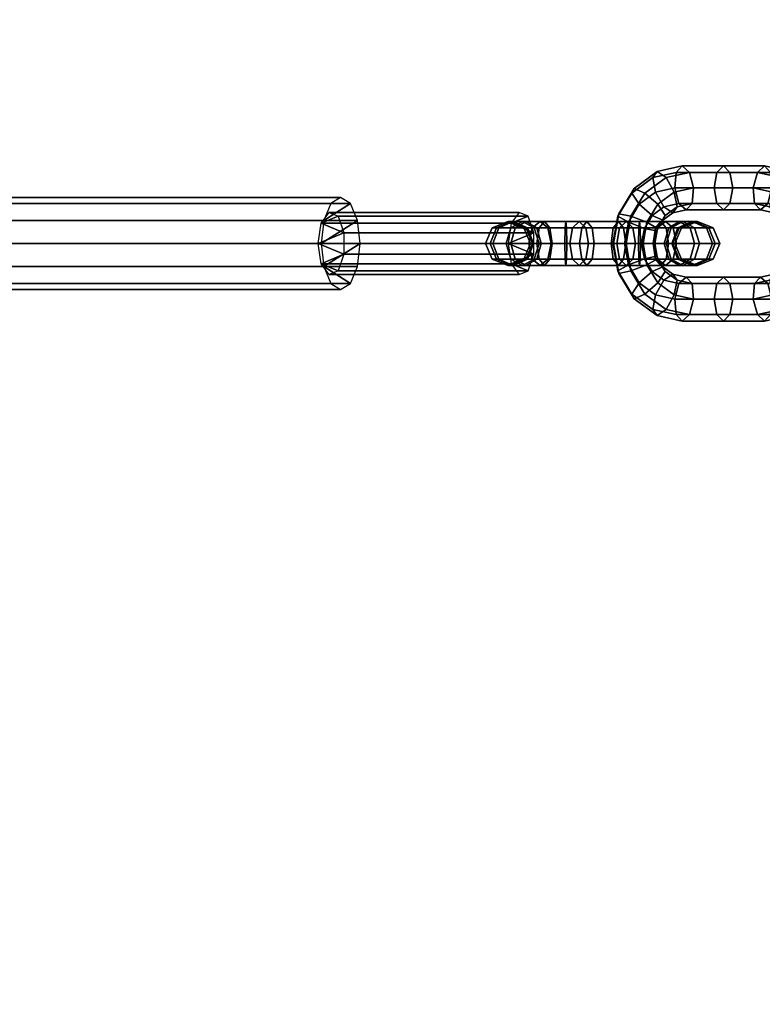
# Model space of a CAD drawing. Extents: x 447 to 30316, y -10467 to 14169.
# Drawn here: x 11133 to 11487, y 1227 to 1696 of the extents above; entities that cross this region are included whole.
import ezdxf

# ---------------------------------------------------------------- set-up
doc = ezdxf.new("R2010")
doc.units = 0
doc.layers.add('SMB_BEFESTIGUNGSELEMENTE', color=7, linetype='CONTINUOUS')
doc.layers.add('SMB_SPIELEBENE', color=7, linetype='CONTINUOUS')

# ---------------------------------------------------------------- blocks, each defined once
blk = doc.blocks.new('__21__')
at = {"layer": 'SMB_BEFESTIGUNGSELEMENTE', "color": 1, "linetype": 'CONTINUOUS'}
for points in [[(11286.24, 1611.58, 294.42), (11281.59, 1608.63, 304.39), (10991.57, 1608.63, 169.15), (10996.22, 1611.58, 159.18)], [(11290.89, 1608.63, 284.45), (11286.24, 1611.58, 294.42), (10996.22, 1611.58, 159.18), (11000.87, 1608.63, 149.22)], [(11281.59, 1608.63, 304.39), (11278.19, 1600.58, 311.69), (10988.17, 1600.58, 176.45), (10991.57, 1608.63, 169.15)], [(11294.29, 1600.58, 277.16), (11290.89, 1608.63, 284.45), (11000.87, 1608.63, 149.22), (11004.28, 1600.58, 141.92)], [(11278.19, 1600.58, 311.69), (11276.94, 1589.58, 314.36), (10986.93, 1589.58, 179.12), (10988.17, 1600.58, 176.45)], [(11295.54, 1589.58, 274.48), (11294.29, 1600.58, 277.16), (11004.28, 1600.58, 141.92), (11005.52, 1589.58, 139.25)], [(11276.94, 1589.58, 314.36), (11278.19, 1578.58, 311.69), (10988.17, 1578.58, 176.45), (10986.93, 1589.58, 179.12)], [(11294.29, 1578.58, 277.16), (11295.54, 1589.58, 274.48), (11005.52, 1589.58, 139.25), (11004.28, 1578.58, 141.92)], [(11278.19, 1578.58, 311.69), (11281.59, 1570.53, 304.39), (10991.57, 1570.53, 169.15), (10988.17, 1578.58, 176.45)], [(11290.89, 1570.53, 284.45), (11294.29, 1578.58, 277.16), (11004.28, 1578.58, 141.92), (11000.87, 1570.53, 149.22)], [(11281.59, 1570.53, 304.39), (11286.24, 1567.58, 294.42), (10996.22, 1567.58, 159.18), (10991.57, 1570.53, 169.15)], [(11286.24, 1567.58, 294.42), (11290.89, 1570.53, 284.45), (11000.87, 1570.53, 149.22), (10996.22, 1567.58, 159.18)]]:
    blk.add_3dface(points, dxfattribs=at)
mesh = blk.add_polyface(dxfattribs=at)
corners = [(10991.57, 1570.53, 169.15), (11000.87, 1570.53, 149.22), (10996.22, 1567.58, 159.18), (10988.17, 1578.58, 176.45), (11004.28, 1578.58, 141.92), (11005.52, 1589.58, 139.25), (10986.93, 1589.58, 179.12), (11004.28, 1600.58, 141.92), (10988.17, 1600.58, 176.45), (11000.87, 1608.63, 149.22), (10991.57, 1608.63, 169.15), (10996.22, 1611.58, 159.18)]
mesh.append_faces([[corners[k] for k in face] for face in [(0, 1, 2), (9, 10, 11)]], dxfattribs={"vtx0": -1, "color": 1})
mesh.append_faces([[corners[k] for k in face] for face in [(1, 3, 4), (4, 3, 5), (5, 6, 7), (7, 8, 9)]], dxfattribs={"vtx0": -1, "vtx1": -1, "color": 1})
mesh.append_faces([[corners[k] for k in face] for face in [(1, 0, 3), (5, 3, 6), (7, 6, 8), (9, 8, 10)]], dxfattribs={"vtx0": -1, "vtx2": -1, "color": 1})
mesh = blk.add_polyface(dxfattribs=at)
corners = [(11290.89, 1570.53, 284.45), (11281.59, 1570.53, 304.39), (11286.24, 1567.58, 294.42), (11278.19, 1578.58, 311.69), (11294.29, 1578.58, 277.16), (11295.54, 1589.58, 274.48), (11276.94, 1589.58, 314.36), (11294.29, 1600.58, 277.16), (11278.19, 1600.58, 311.69), (11290.89, 1608.63, 284.45), (11281.59, 1608.63, 304.39), (11286.24, 1611.58, 294.42)]
mesh.append_faces([[corners[k] for k in face] for face in [(0, 1, 2), (10, 9, 11)]], dxfattribs={"vtx0": -1, "color": 1})
mesh.append_faces([[corners[k] for k in face] for face in [(1, 0, 3), (3, 5, 6), (6, 7, 8), (8, 9, 10)]], dxfattribs={"vtx0": -1, "vtx1": -1, "color": 1})
mesh.append_faces([[corners[k] for k in face] for face in [(3, 0, 4), (3, 4, 5), (6, 5, 7), (8, 7, 9)]], dxfattribs={"vtx0": -1, "vtx2": -1, "color": 1})
blk = doc.blocks.new('__23__')
at = {"layer": 'SMB_BEFESTIGUNGSELEMENTE', "color": 1, "linetype": 'CONTINUOUS'}
for points in [[(11371.37, 1604.35, 336.99), (11367.62, 1599.22, 345.05), (11276.98, 1599.22, 302.78), (11280.74, 1604.35, 294.73)], [(11375.64, 1602.57, 327.83), (11371.37, 1604.35, 336.99), (11280.74, 1604.35, 294.73), (11285.01, 1602.57, 285.57)], [(11378.43, 1594.71, 321.86), (11375.64, 1602.57, 327.83), (11285.01, 1602.57, 285.57), (11287.8, 1594.71, 279.6)], [(11367.62, 1599.22, 345.05), (11366.13, 1589.58, 348.23), (11275.5, 1589.58, 305.97), (11276.98, 1599.22, 302.78)], [(11378.43, 1584.45, 321.86), (11378.43, 1594.71, 321.86), (11287.8, 1594.71, 279.6), (11287.8, 1584.45, 279.6)], [(11366.13, 1589.58, 348.23), (11367.62, 1579.94, 345.05), (11276.98, 1579.94, 302.78), (11275.5, 1589.58, 305.97)], [(11375.64, 1576.59, 327.83), (11378.43, 1584.45, 321.86), (11287.8, 1584.45, 279.6), (11285.01, 1576.59, 285.57)], [(11367.62, 1579.94, 345.05), (11371.37, 1574.81, 336.99), (11280.74, 1574.81, 294.73), (11276.98, 1579.94, 302.78)], [(11371.37, 1574.81, 336.99), (11375.64, 1576.59, 327.83), (11285.01, 1576.59, 285.57), (11280.74, 1574.81, 294.73)]]:
    blk.add_3dface(points, dxfattribs=at)
mesh = blk.add_polyface(dxfattribs=at)
corners = [(11276.98, 1579.94, 302.78), (11285.01, 1576.59, 285.57), (11280.74, 1574.81, 294.73), (11287.8, 1584.45, 279.6), (11275.5, 1589.58, 305.97), (11287.8, 1594.71, 279.6), (11276.98, 1599.22, 302.78), (11285.01, 1602.57, 285.57), (11280.74, 1604.35, 294.73)]
mesh.append_faces([[corners[k] for k in face] for face in [(0, 1, 2), (7, 6, 8)]], dxfattribs={"vtx0": -1, "color": 1})
mesh.append_faces([[corners[k] for k in face] for face in [(1, 0, 3), (3, 4, 5), (5, 6, 7)]], dxfattribs={"vtx0": -1, "vtx1": -1, "color": 1})
mesh.append_faces([[corners[k] for k in face] for face in [(3, 0, 4), (5, 4, 6)]], dxfattribs={"vtx0": -1, "vtx2": -1, "color": 1})
mesh = blk.add_polyface(dxfattribs=at)
corners = [(11375.64, 1576.59, 327.83), (11367.62, 1579.94, 345.05), (11371.37, 1574.81, 336.99), (11378.43, 1584.45, 321.86), (11366.13, 1589.58, 348.23), (11378.43, 1594.71, 321.86), (11367.62, 1599.22, 345.05), (11375.64, 1602.57, 327.83), (11371.37, 1604.35, 336.99)]
mesh.append_faces([[corners[k] for k in face] for face in [(0, 1, 2), (6, 7, 8)]], dxfattribs={"vtx0": -1, "color": 1})
mesh.append_faces([[corners[k] for k in face] for face in [(1, 3, 4), (4, 5, 6)]], dxfattribs={"vtx0": -1, "vtx1": -1, "color": 1})
mesh.append_faces([[corners[k] for k in face] for face in [(1, 0, 3), (4, 3, 5), (6, 5, 7)]], dxfattribs={"vtx0": -1, "vtx2": -1, "color": 1})
blk = doc.blocks.new('__24__')
at = {"layer": 'SMB_BEFESTIGUNGSELEMENTE', "color": 1, "linetype": 'CONTINUOUS'}
for points in [[(11416.27, 1597, 392.99), (11396.91, 1597, 383.96), (11400.05, 1600.08, 377.23), (11418.74, 1600.08, 385.95)], [(11418.74, 1600.08, 385.95), (11400.05, 1600.08, 377.23), (11403.19, 1597, 370.5), (11421.22, 1597, 378.91)], [(11428.46, 1597, 395.97), (11416.27, 1597, 392.99), (11418.74, 1600.08, 385.95), (11428.79, 1600.08, 388.4)], [(11428.79, 1600.08, 388.4), (11418.74, 1600.08, 385.95), (11421.22, 1597, 378.91), (11429.12, 1597, 380.84)], [(11422.45, 1600.08, 329.2), (11441.14, 1600.08, 337.91), (11437.34, 1597, 344.33), (11419.31, 1597, 335.93)], [(11425.59, 1597, 322.47), (11444.94, 1597, 331.49), (11441.14, 1600.08, 337.91), (11422.45, 1600.08, 329.2)], [(11441.59, 1597, 393.95), (11428.46, 1597, 395.97), (11428.79, 1600.08, 388.4), (11439, 1600.08, 386.83)], [(11439, 1600.08, 386.83), (11428.79, 1600.08, 388.4), (11429.12, 1597, 380.84), (11436.42, 1597, 379.72)], [(11447.84, 1600.08, 381.47), (11439, 1600.08, 386.83), (11436.42, 1597, 379.72), (11442.73, 1597, 375.89)], [(11441.14, 1600.08, 337.91), (11449.48, 1600.08, 344.03), (11443.9, 1597, 349.14), (11437.34, 1597, 344.33)], [(11452.96, 1597, 387.05), (11441.59, 1597, 393.95), (11439, 1600.08, 386.83), (11447.84, 1600.08, 381.47)], [(11444.94, 1597, 331.49), (11455.06, 1597, 338.91), (11449.48, 1600.08, 344.03), (11441.14, 1600.08, 337.91)], [(11453.96, 1600.08, 373.13), (11447.84, 1600.08, 381.47), (11442.73, 1597, 375.89), (11447.1, 1597, 369.93)], [(11449.48, 1600.08, 344.03), (11454.84, 1600.08, 352.87), (11447.73, 1597, 355.46), (11443.9, 1597, 349.14)], [(11456.42, 1600.08, 363.09), (11453.96, 1600.08, 373.13), (11447.1, 1597, 369.93), (11448.85, 1597, 362.76)], [(11454.84, 1600.08, 352.87), (11456.42, 1600.08, 363.09), (11448.85, 1597, 362.76), (11447.73, 1597, 355.46)], [(11460.82, 1597, 376.33), (11452.96, 1597, 387.05), (11447.84, 1600.08, 381.47), (11453.96, 1600.08, 373.13)], [(11455.06, 1597, 338.91), (11461.96, 1597, 350.28), (11454.84, 1600.08, 352.87), (11449.48, 1600.08, 344.03)], [(11463.98, 1597, 363.42), (11460.82, 1597, 376.33), (11453.96, 1600.08, 373.13), (11456.42, 1600.08, 363.09)], [(11461.96, 1597, 350.28), (11463.98, 1597, 363.42), (11456.42, 1600.08, 363.09), (11454.84, 1600.08, 352.87)], [(11415.24, 1589.58, 395.9), (11395.62, 1589.58, 386.75), (11396.91, 1597, 383.96), (11416.27, 1597, 392.99)], [(11421.22, 1597, 378.91), (11403.19, 1597, 370.5), (11404.49, 1589.58, 367.72), (11422.24, 1589.58, 375.99)], [(11428.32, 1589.58, 399.1), (11415.24, 1589.58, 395.9), (11416.27, 1597, 392.99), (11428.46, 1597, 395.97)], [(11419.31, 1597, 335.93), (11437.34, 1597, 344.33), (11435.77, 1589.58, 346.99), (11418.01, 1589.58, 338.71)], [(11429.12, 1597, 380.84), (11421.22, 1597, 378.91), (11422.24, 1589.58, 375.99), (11429.25, 1589.58, 377.71)], [(11426.89, 1589.58, 319.68), (11446.52, 1589.58, 328.83), (11444.94, 1597, 331.49), (11425.59, 1597, 322.47)], [(11442.67, 1589.58, 396.89), (11428.32, 1589.58, 399.1), (11428.46, 1597, 395.97), (11441.59, 1597, 393.95)], [(11436.42, 1597, 379.72), (11429.12, 1597, 380.84), (11429.25, 1589.58, 377.71), (11435.34, 1589.58, 376.77)], [(11442.73, 1597, 375.89), (11436.42, 1597, 379.72), (11435.34, 1589.58, 376.77), (11440.61, 1589.58, 373.57)], [(11437.34, 1597, 344.33), (11443.9, 1597, 349.14), (11441.59, 1589.58, 351.26), (11435.77, 1589.58, 346.99)], [(11447.1, 1597, 369.93), (11442.73, 1597, 375.89), (11440.61, 1589.58, 373.57), (11444.26, 1589.58, 368.6)], [(11443.9, 1597, 349.14), (11447.73, 1597, 355.46), (11444.78, 1589.58, 356.53), (11441.59, 1589.58, 351.26)], [(11455.08, 1589.58, 389.36), (11442.67, 1589.58, 396.89), (11441.59, 1597, 393.95), (11452.96, 1597, 387.05)], [(11448.85, 1597, 362.76), (11447.1, 1597, 369.93), (11444.26, 1589.58, 368.6), (11445.72, 1589.58, 362.62)], [(11447.73, 1597, 355.46), (11448.85, 1597, 362.76), (11445.72, 1589.58, 362.62), (11444.78, 1589.58, 356.53)], [(11446.52, 1589.58, 328.83), (11457.37, 1589.58, 336.79), (11455.06, 1597, 338.91), (11444.94, 1597, 331.49)], [(11463.66, 1589.58, 377.65), (11455.08, 1589.58, 389.36), (11452.96, 1597, 387.05), (11460.82, 1597, 376.33)], [(11457.37, 1589.58, 336.79), (11464.9, 1589.58, 349.2), (11461.96, 1597, 350.28), (11455.06, 1597, 338.91)], [(11467.11, 1589.58, 363.55), (11463.66, 1589.58, 377.65), (11460.82, 1597, 376.33), (11463.98, 1597, 363.42)], [(11464.9, 1589.58, 349.2), (11467.11, 1589.58, 363.55), (11463.98, 1597, 363.42), (11461.96, 1597, 350.28)], [(11416.27, 1582.15, 392.99), (11396.91, 1582.15, 383.96), (11395.62, 1589.58, 386.75), (11415.24, 1589.58, 395.9)], [(11422.24, 1589.58, 375.99), (11404.49, 1589.58, 367.72), (11403.19, 1582.15, 370.5), (11421.22, 1582.15, 378.91)], [(11428.46, 1582.15, 395.97), (11416.27, 1582.15, 392.99), (11415.24, 1589.58, 395.9), (11428.32, 1589.58, 399.1)], [(11418.01, 1589.58, 338.71), (11435.77, 1589.58, 346.99), (11437.34, 1582.15, 344.33), (11419.31, 1582.15, 335.93)], [(11429.25, 1589.58, 377.71), (11422.24, 1589.58, 375.99), (11421.22, 1582.15, 378.91), (11429.12, 1582.15, 380.84)], [(11425.59, 1582.15, 322.47), (11444.94, 1582.15, 331.49), (11446.52, 1589.58, 328.83), (11426.89, 1589.58, 319.68)], [(11441.59, 1582.15, 393.95), (11428.46, 1582.15, 395.97), (11428.32, 1589.58, 399.1), (11442.67, 1589.58, 396.89)], [(11435.34, 1589.58, 376.77), (11429.25, 1589.58, 377.71), (11429.12, 1582.15, 380.84), (11436.42, 1582.15, 379.72)], [(11440.61, 1589.58, 373.57), (11435.34, 1589.58, 376.77), (11436.42, 1582.15, 379.72), (11442.73, 1582.15, 375.89)], [(11435.77, 1589.58, 346.99), (11441.59, 1589.58, 351.26), (11443.9, 1582.15, 349.14), (11437.34, 1582.15, 344.33)], [(11444.26, 1589.58, 368.6), (11440.61, 1589.58, 373.57), (11442.73, 1582.15, 375.89), (11447.1, 1582.15, 369.93)], [(11441.59, 1589.58, 351.26), (11444.78, 1589.58, 356.53), (11447.73, 1582.15, 355.46), (11443.9, 1582.15, 349.14)], [(11452.96, 1582.15, 387.05), (11441.59, 1582.15, 393.95), (11442.67, 1589.58, 396.89), (11455.08, 1589.58, 389.36)], [(11445.72, 1589.58, 362.62), (11444.26, 1589.58, 368.6), (11447.1, 1582.15, 369.93), (11448.85, 1582.15, 362.76)], [(11444.78, 1589.58, 356.53), (11445.72, 1589.58, 362.62), (11448.85, 1582.15, 362.76), (11447.73, 1582.15, 355.46)], [(11444.94, 1582.15, 331.49), (11455.06, 1582.15, 338.91), (11457.37, 1589.58, 336.79), (11446.52, 1589.58, 328.83)], [(11460.82, 1582.15, 376.33), (11452.96, 1582.15, 387.05), (11455.08, 1589.58, 389.36), (11463.66, 1589.58, 377.65)], [(11455.06, 1582.15, 338.91), (11461.96, 1582.15, 350.28), (11464.9, 1589.58, 349.2), (11457.37, 1589.58, 336.79)], [(11463.98, 1582.15, 363.42), (11460.82, 1582.15, 376.33), (11463.66, 1589.58, 377.65), (11467.11, 1589.58, 363.55)], [(11461.96, 1582.15, 350.28), (11463.98, 1582.15, 363.42), (11467.11, 1589.58, 363.55), (11464.9, 1589.58, 349.2)], [(11418.74, 1579.08, 385.95), (11400.05, 1579.08, 377.23), (11396.91, 1582.15, 383.96), (11416.27, 1582.15, 392.99)], [(11421.22, 1582.15, 378.91), (11403.19, 1582.15, 370.5), (11400.05, 1579.08, 377.23), (11418.74, 1579.08, 385.95)], [(11428.79, 1579.08, 388.4), (11418.74, 1579.08, 385.95), (11416.27, 1582.15, 392.99), (11428.46, 1582.15, 395.97)], [(11429.12, 1582.15, 380.84), (11421.22, 1582.15, 378.91), (11418.74, 1579.08, 385.95), (11428.79, 1579.08, 388.4)], [(11419.31, 1582.15, 335.93), (11437.34, 1582.15, 344.33), (11441.14, 1579.08, 337.91), (11422.45, 1579.08, 329.2)], [(11422.45, 1579.08, 329.2), (11441.14, 1579.08, 337.91), (11444.94, 1582.15, 331.49), (11425.59, 1582.15, 322.47)], [(11439, 1579.08, 386.83), (11428.79, 1579.08, 388.4), (11428.46, 1582.15, 395.97), (11441.59, 1582.15, 393.95)], [(11436.42, 1582.15, 379.72), (11429.12, 1582.15, 380.84), (11428.79, 1579.08, 388.4), (11439, 1579.08, 386.83)], [(11442.73, 1582.15, 375.89), (11436.42, 1582.15, 379.72), (11439, 1579.08, 386.83), (11447.84, 1579.08, 381.47)], [(11437.34, 1582.15, 344.33), (11443.9, 1582.15, 349.14), (11449.48, 1579.08, 344.03), (11441.14, 1579.08, 337.91)], [(11447.84, 1579.08, 381.47), (11439, 1579.08, 386.83), (11441.59, 1582.15, 393.95), (11452.96, 1582.15, 387.05)], [(11441.14, 1579.08, 337.91), (11449.48, 1579.08, 344.03), (11455.06, 1582.15, 338.91), (11444.94, 1582.15, 331.49)], [(11447.1, 1582.15, 369.93), (11442.73, 1582.15, 375.89), (11447.84, 1579.08, 381.47), (11453.96, 1579.08, 373.13)], [(11443.9, 1582.15, 349.14), (11447.73, 1582.15, 355.46), (11454.84, 1579.08, 352.87), (11449.48, 1579.08, 344.03)], [(11448.85, 1582.15, 362.76), (11447.1, 1582.15, 369.93), (11453.96, 1579.08, 373.13), (11456.42, 1579.08, 363.09)], [(11447.73, 1582.15, 355.46), (11448.85, 1582.15, 362.76), (11456.42, 1579.08, 363.09), (11454.84, 1579.08, 352.87)], [(11453.96, 1579.08, 373.13), (11447.84, 1579.08, 381.47), (11452.96, 1582.15, 387.05), (11460.82, 1582.15, 376.33)], [(11449.48, 1579.08, 344.03), (11454.84, 1579.08, 352.87), (11461.96, 1582.15, 350.28), (11455.06, 1582.15, 338.91)], [(11456.42, 1579.08, 363.09), (11453.96, 1579.08, 373.13), (11460.82, 1582.15, 376.33), (11463.98, 1582.15, 363.42)], [(11454.84, 1579.08, 352.87), (11456.42, 1579.08, 363.09), (11463.98, 1582.15, 363.42), (11461.96, 1582.15, 350.28)]]:
    blk.add_3dface(points, dxfattribs=at)
blk = doc.blocks.new('__25__')
at = {"layer": 'SMB_BEFESTIGUNGSELEMENTE', "color": 1, "linetype": 'CONTINUOUS'}
for points in [[(11368.55, 1600.08, 333.3), (11366.09, 1600.08, 343.34), (11358.52, 1597, 343.01), (11361.68, 1597, 330.1)], [(11366.09, 1600.08, 343.34), (11367.66, 1600.08, 353.56), (11360.55, 1597, 356.15), (11358.52, 1597, 343.01)], [(11367.66, 1600.08, 353.56), (11373.02, 1600.08, 362.4), (11367.44, 1597, 367.52), (11360.55, 1597, 356.15)], [(11374.66, 1600.08, 324.96), (11368.55, 1600.08, 333.3), (11361.68, 1597, 330.1), (11369.55, 1597, 319.38)], [(11375.41, 1597, 336.5), (11373.65, 1597, 343.67), (11366.09, 1600.08, 343.34), (11368.55, 1600.08, 333.3)], [(11373.65, 1597, 343.67), (11374.77, 1597, 350.97), (11367.66, 1600.08, 353.56), (11366.09, 1600.08, 343.34)], [(11373.02, 1600.08, 362.4), (11381.36, 1600.08, 368.52), (11377.56, 1597, 374.94), (11367.44, 1597, 367.52)], [(11374.77, 1597, 350.97), (11378.61, 1597, 357.29), (11373.02, 1600.08, 362.4), (11367.66, 1600.08, 353.56)], [(11379.77, 1597, 330.54), (11375.41, 1597, 336.5), (11368.55, 1600.08, 333.3), (11374.66, 1600.08, 324.96)], [(11383.5, 1600.08, 319.6), (11374.66, 1600.08, 324.96), (11369.55, 1597, 319.38), (11380.91, 1597, 312.48)], [(11378.61, 1597, 357.29), (11385.16, 1597, 362.1), (11381.36, 1600.08, 368.52), (11373.02, 1600.08, 362.4)], [(11386.09, 1597, 326.71), (11379.77, 1597, 330.54), (11374.66, 1600.08, 324.96), (11383.5, 1600.08, 319.6)], [(11381.36, 1600.08, 368.52), (11400.05, 1600.08, 377.23), (11396.91, 1597, 383.96), (11377.56, 1597, 374.94)], [(11393.72, 1600.08, 318.03), (11383.5, 1600.08, 319.6), (11380.91, 1597, 312.48), (11394.05, 1597, 310.46)], [(11385.16, 1597, 362.1), (11403.19, 1597, 370.5), (11400.05, 1600.08, 377.23), (11381.36, 1600.08, 368.52)], [(11393.39, 1597, 325.59), (11386.09, 1597, 326.71), (11383.5, 1600.08, 319.6), (11393.72, 1600.08, 318.03)], [(11401.29, 1597, 327.52), (11393.39, 1597, 325.59), (11393.72, 1600.08, 318.03), (11403.76, 1600.08, 320.48)], [(11403.76, 1600.08, 320.48), (11393.72, 1600.08, 318.03), (11394.05, 1597, 310.46), (11406.24, 1597, 313.44)], [(11419.31, 1597, 335.93), (11401.29, 1597, 327.52), (11403.76, 1600.08, 320.48), (11422.45, 1600.08, 329.2)], [(11422.45, 1600.08, 329.2), (11403.76, 1600.08, 320.48), (11406.24, 1597, 313.44), (11425.59, 1597, 322.47)], [(11361.68, 1597, 330.1), (11358.52, 1597, 343.01), (11355.39, 1589.58, 342.88), (11358.84, 1589.58, 328.78)], [(11358.52, 1597, 343.01), (11360.55, 1597, 356.15), (11357.6, 1589.58, 357.23), (11355.39, 1589.58, 342.88)], [(11360.55, 1597, 356.15), (11367.44, 1597, 367.52), (11365.13, 1589.58, 369.64), (11357.6, 1589.58, 357.23)], [(11369.55, 1597, 319.38), (11361.68, 1597, 330.1), (11358.84, 1589.58, 328.78), (11367.43, 1589.58, 317.07)], [(11367.44, 1597, 367.52), (11377.56, 1597, 374.94), (11375.99, 1589.58, 377.6), (11365.13, 1589.58, 369.64)], [(11380.91, 1597, 312.48), (11369.55, 1597, 319.38), (11367.43, 1589.58, 317.07), (11379.84, 1589.58, 309.54)], [(11378.25, 1589.58, 337.82), (11376.78, 1589.58, 343.81), (11373.65, 1597, 343.67), (11375.41, 1597, 336.5)], [(11376.78, 1589.58, 343.81), (11377.72, 1589.58, 349.9), (11374.77, 1597, 350.97), (11373.65, 1597, 343.67)], [(11377.72, 1589.58, 349.9), (11380.92, 1589.58, 355.17), (11378.61, 1597, 357.29), (11374.77, 1597, 350.97)], [(11381.89, 1589.58, 332.86), (11378.25, 1589.58, 337.82), (11375.41, 1597, 336.5), (11379.77, 1597, 330.54)], [(11377.56, 1597, 374.94), (11396.91, 1597, 383.96), (11395.62, 1589.58, 386.75), (11375.99, 1589.58, 377.6)], [(11380.92, 1589.58, 355.17), (11386.74, 1589.58, 359.44), (11385.16, 1597, 362.1), (11378.61, 1597, 357.29)], [(11387.16, 1589.58, 329.66), (11381.89, 1589.58, 332.86), (11379.77, 1597, 330.54), (11386.09, 1597, 326.71)], [(11394.05, 1597, 310.46), (11380.91, 1597, 312.48), (11379.84, 1589.58, 309.54), (11394.19, 1589.58, 307.33)], [(11386.74, 1589.58, 359.44), (11404.49, 1589.58, 367.72), (11403.19, 1597, 370.5), (11385.16, 1597, 362.1)], [(11393.25, 1589.58, 328.72), (11387.16, 1589.58, 329.66), (11386.09, 1597, 326.71), (11393.39, 1597, 325.59)], [(11400.26, 1589.58, 330.44), (11393.25, 1589.58, 328.72), (11393.39, 1597, 325.59), (11401.29, 1597, 327.52)], [(11406.24, 1597, 313.44), (11394.05, 1597, 310.46), (11394.19, 1589.58, 307.33), (11407.26, 1589.58, 310.53)], [(11418.01, 1589.58, 338.71), (11400.26, 1589.58, 330.44), (11401.29, 1597, 327.52), (11419.31, 1597, 335.93)], [(11425.59, 1597, 322.47), (11406.24, 1597, 313.44), (11407.26, 1589.58, 310.53), (11426.89, 1589.58, 319.68)], [(11358.84, 1589.58, 328.78), (11355.39, 1589.58, 342.88), (11358.52, 1582.15, 343.01), (11361.68, 1582.15, 330.1)], [(11355.39, 1589.58, 342.88), (11357.6, 1589.58, 357.23), (11360.55, 1582.15, 356.15), (11358.52, 1582.15, 343.01)], [(11357.6, 1589.58, 357.23), (11365.13, 1589.58, 369.64), (11367.44, 1582.15, 367.52), (11360.55, 1582.15, 356.15)], [(11367.43, 1589.58, 317.07), (11358.84, 1589.58, 328.78), (11361.68, 1582.15, 330.1), (11369.55, 1582.15, 319.38)], [(11365.13, 1589.58, 369.64), (11375.99, 1589.58, 377.6), (11377.56, 1582.15, 374.94), (11367.44, 1582.15, 367.52)], [(11379.84, 1589.58, 309.54), (11367.43, 1589.58, 317.07), (11369.55, 1582.15, 319.38), (11380.91, 1582.15, 312.48)], [(11375.41, 1582.15, 336.5), (11373.65, 1582.15, 343.67), (11376.78, 1589.58, 343.81), (11378.25, 1589.58, 337.82)], [(11373.65, 1582.15, 343.67), (11374.77, 1582.15, 350.97), (11377.72, 1589.58, 349.9), (11376.78, 1589.58, 343.81)], [(11374.77, 1582.15, 350.97), (11378.61, 1582.15, 357.29), (11380.92, 1589.58, 355.17), (11377.72, 1589.58, 349.9)], [(11379.77, 1582.15, 330.54), (11375.41, 1582.15, 336.5), (11378.25, 1589.58, 337.82), (11381.89, 1589.58, 332.86)], [(11375.99, 1589.58, 377.6), (11395.62, 1589.58, 386.75), (11396.91, 1582.15, 383.96), (11377.56, 1582.15, 374.94)], [(11378.61, 1582.15, 357.29), (11385.16, 1582.15, 362.1), (11386.74, 1589.58, 359.44), (11380.92, 1589.58, 355.17)], [(11386.09, 1582.15, 326.71), (11379.77, 1582.15, 330.54), (11381.89, 1589.58, 332.86), (11387.16, 1589.58, 329.66)], [(11394.19, 1589.58, 307.33), (11379.84, 1589.58, 309.54), (11380.91, 1582.15, 312.48), (11394.05, 1582.15, 310.46)], [(11385.16, 1582.15, 362.1), (11403.19, 1582.15, 370.5), (11404.49, 1589.58, 367.72), (11386.74, 1589.58, 359.44)], [(11393.39, 1582.15, 325.59), (11386.09, 1582.15, 326.71), (11387.16, 1589.58, 329.66), (11393.25, 1589.58, 328.72)], [(11401.29, 1582.15, 327.52), (11393.39, 1582.15, 325.59), (11393.25, 1589.58, 328.72), (11400.26, 1589.58, 330.44)], [(11407.26, 1589.58, 310.53), (11394.19, 1589.58, 307.33), (11394.05, 1582.15, 310.46), (11406.24, 1582.15, 313.44)], [(11419.31, 1582.15, 335.93), (11401.29, 1582.15, 327.52), (11400.26, 1589.58, 330.44), (11418.01, 1589.58, 338.71)], [(11426.89, 1589.58, 319.68), (11407.26, 1589.58, 310.53), (11406.24, 1582.15, 313.44), (11425.59, 1582.15, 322.47)], [(11361.68, 1582.15, 330.1), (11358.52, 1582.15, 343.01), (11366.09, 1579.08, 343.34), (11368.55, 1579.08, 333.3)], [(11358.52, 1582.15, 343.01), (11360.55, 1582.15, 356.15), (11367.66, 1579.08, 353.56), (11366.09, 1579.08, 343.34)], [(11360.55, 1582.15, 356.15), (11367.44, 1582.15, 367.52), (11373.02, 1579.08, 362.4), (11367.66, 1579.08, 353.56)], [(11369.55, 1582.15, 319.38), (11361.68, 1582.15, 330.1), (11368.55, 1579.08, 333.3), (11374.66, 1579.08, 324.96)], [(11368.55, 1579.08, 333.3), (11366.09, 1579.08, 343.34), (11373.65, 1582.15, 343.67), (11375.41, 1582.15, 336.5)], [(11366.09, 1579.08, 343.34), (11367.66, 1579.08, 353.56), (11374.77, 1582.15, 350.97), (11373.65, 1582.15, 343.67)], [(11367.44, 1582.15, 367.52), (11377.56, 1582.15, 374.94), (11381.36, 1579.08, 368.52), (11373.02, 1579.08, 362.4)], [(11367.66, 1579.08, 353.56), (11373.02, 1579.08, 362.4), (11378.61, 1582.15, 357.29), (11374.77, 1582.15, 350.97)], [(11374.66, 1579.08, 324.96), (11368.55, 1579.08, 333.3), (11375.41, 1582.15, 336.5), (11379.77, 1582.15, 330.54)], [(11380.91, 1582.15, 312.48), (11369.55, 1582.15, 319.38), (11374.66, 1579.08, 324.96), (11383.5, 1579.08, 319.6)], [(11373.02, 1579.08, 362.4), (11381.36, 1579.08, 368.52), (11385.16, 1582.15, 362.1), (11378.61, 1582.15, 357.29)], [(11383.5, 1579.08, 319.6), (11374.66, 1579.08, 324.96), (11379.77, 1582.15, 330.54), (11386.09, 1582.15, 326.71)], [(11377.56, 1582.15, 374.94), (11396.91, 1582.15, 383.96), (11400.05, 1579.08, 377.23), (11381.36, 1579.08, 368.52)], [(11394.05, 1582.15, 310.46), (11380.91, 1582.15, 312.48), (11383.5, 1579.08, 319.6), (11393.72, 1579.08, 318.03)], [(11381.36, 1579.08, 368.52), (11400.05, 1579.08, 377.23), (11403.19, 1582.15, 370.5), (11385.16, 1582.15, 362.1)], [(11393.72, 1579.08, 318.03), (11383.5, 1579.08, 319.6), (11386.09, 1582.15, 326.71), (11393.39, 1582.15, 325.59)], [(11403.76, 1579.08, 320.48), (11393.72, 1579.08, 318.03), (11393.39, 1582.15, 325.59), (11401.29, 1582.15, 327.52)], [(11406.24, 1582.15, 313.44), (11394.05, 1582.15, 310.46), (11393.72, 1579.08, 318.03), (11403.76, 1579.08, 320.48)], [(11422.45, 1579.08, 329.2), (11403.76, 1579.08, 320.48), (11401.29, 1582.15, 327.52), (11419.31, 1582.15, 335.93)], [(11425.59, 1582.15, 322.47), (11406.24, 1582.15, 313.44), (11403.76, 1579.08, 320.48), (11422.45, 1579.08, 329.2)]]:
    blk.add_3dface(points, dxfattribs=at)
blk = doc.blocks.new('__57__')
at = {"layer": 'SMB_BEFESTIGUNGSELEMENTE', "color": 1, "linetype": 'CONTINUOUS'}
for points in [[(11437.22, 1623.95, 366.17), (11449.19, 1626.58, 371.75), (11446.32, 1623.5, 378.6), (11435.17, 1621.06, 373.4)], [(11441.45, 1621.06, 359.94), (11452.6, 1623.5, 365.14), (11449.19, 1626.58, 371.75), (11437.22, 1623.95, 366.17)], [(11449.19, 1626.58, 371.75), (11468.81, 1626.58, 380.9), (11465.68, 1623.5, 387.63), (11446.32, 1623.5, 378.6)], [(11452.6, 1623.5, 365.14), (11471.95, 1623.5, 374.17), (11468.81, 1626.58, 380.9), (11449.19, 1626.58, 371.75)], [(11426.28, 1615.89, 361.06), (11437.22, 1623.95, 366.17), (11435.17, 1621.06, 373.4), (11425.15, 1613.67, 368.73)], [(11425.15, 1613.67, 368.73), (11435.17, 1621.06, 373.4), (11436.5, 1614.06, 377.41), (11428.7, 1608.32, 373.78)], [(11431.43, 1613.67, 355.27), (11441.45, 1621.06, 359.94), (11437.22, 1623.95, 366.17), (11426.28, 1615.89, 361.06)], [(11437.58, 1608.32, 354.75), (11445.37, 1614.06, 358.38), (11441.45, 1621.06, 359.94), (11431.43, 1613.67, 355.27)], [(11435.17, 1621.06, 373.4), (11446.32, 1623.5, 378.6), (11445.69, 1616.08, 381.7), (11436.5, 1614.06, 377.41)], [(11445.37, 1614.06, 358.38), (11454.56, 1616.08, 362.67), (11452.6, 1623.5, 365.14), (11441.45, 1621.06, 359.94)], [(11446.32, 1623.5, 378.6), (11465.68, 1623.5, 387.63), (11464.38, 1616.08, 390.41), (11445.69, 1616.08, 381.7)], [(11454.56, 1616.08, 362.67), (11473.25, 1616.08, 371.38), (11471.95, 1623.5, 374.17), (11452.6, 1623.5, 365.14)], [(11436.5, 1614.06, 377.41), (11445.69, 1616.08, 381.7), (11447.65, 1608.65, 379.22), (11440.42, 1607.07, 375.85)], [(11446.7, 1607.07, 362.39), (11453.93, 1608.65, 365.76), (11454.56, 1616.08, 362.67), (11445.37, 1614.06, 358.38)], [(11445.69, 1616.08, 381.7), (11464.38, 1616.08, 390.41), (11465.68, 1608.65, 387.63), (11447.65, 1608.65, 379.22)], [(11453.93, 1608.65, 365.76), (11471.95, 1608.65, 374.17), (11473.25, 1616.08, 371.38), (11454.56, 1616.08, 362.67)], [(11418.97, 1603.82, 357.66), (11426.28, 1615.89, 361.06), (11425.15, 1613.67, 368.73), (11418.46, 1602.62, 365.61)], [(11418.46, 1602.62, 365.61), (11425.15, 1613.67, 368.73), (11428.7, 1608.32, 373.78), (11423.5, 1599.72, 371.35)], [(11424.74, 1602.62, 352.15), (11431.43, 1613.67, 355.27), (11426.28, 1615.89, 361.06), (11418.97, 1603.82, 357.66)], [(11432.37, 1599.72, 352.32), (11437.58, 1608.32, 354.75), (11431.43, 1613.67, 355.27), (11424.74, 1602.62, 352.15)], [(11428.7, 1608.32, 373.78), (11436.5, 1614.06, 377.41), (11440.42, 1607.07, 375.85), (11434.86, 1602.96, 373.25)], [(11441.13, 1602.96, 359.8), (11446.7, 1607.07, 362.39), (11445.37, 1614.06, 358.38), (11437.58, 1608.32, 354.75)], [(11423.5, 1599.72, 371.35), (11428.7, 1608.32, 373.78), (11434.86, 1602.96, 373.25), (11431.14, 1596.82, 371.52)], [(11437.41, 1596.82, 358.06), (11441.13, 1602.96, 359.8), (11437.58, 1608.32, 354.75), (11432.37, 1599.72, 352.32)], [(11434.86, 1602.96, 373.25), (11440.42, 1607.07, 375.85), (11444.65, 1604.17, 369.63), (11440, 1600.75, 367.46)], [(11440, 1600.75, 367.46), (11444.65, 1604.17, 369.63), (11446.7, 1607.07, 362.39), (11441.13, 1602.96, 359.8)], [(11440.42, 1607.07, 375.85), (11447.65, 1608.65, 379.22), (11451.06, 1605.58, 372.62), (11444.65, 1604.17, 369.63)], [(11444.65, 1604.17, 369.63), (11451.06, 1605.58, 372.62), (11453.93, 1608.65, 365.76), (11446.7, 1607.07, 362.39)], [(11447.65, 1608.65, 379.22), (11465.68, 1608.65, 387.63), (11468.81, 1605.58, 380.9), (11451.06, 1605.58, 372.62)], [(11451.06, 1605.58, 372.62), (11468.81, 1605.58, 380.9), (11471.95, 1608.65, 374.17), (11453.93, 1608.65, 365.76)], [(11416.41, 1589.58, 356.46), (11418.97, 1603.82, 357.66), (11418.46, 1602.62, 365.61), (11416.11, 1589.58, 364.51)], [(11416.11, 1589.58, 364.51), (11418.46, 1602.62, 365.61), (11423.5, 1599.72, 371.35), (11421.67, 1589.58, 370.5)], [(11422.38, 1589.58, 351.06), (11424.74, 1602.62, 352.15), (11418.97, 1603.82, 357.66), (11416.41, 1589.58, 356.46)], [(11430.55, 1589.58, 351.47), (11432.37, 1599.72, 352.32), (11424.74, 1602.62, 352.15), (11422.38, 1589.58, 351.06)], [(11431.14, 1596.82, 371.52), (11434.86, 1602.96, 373.25), (11440, 1600.75, 367.46), (11436.9, 1595.62, 366.02)], [(11436.9, 1595.62, 366.02), (11440, 1600.75, 367.46), (11441.13, 1602.96, 359.8), (11437.41, 1596.82, 358.06)], [(11421.67, 1589.58, 370.5), (11423.5, 1599.72, 371.35), (11431.14, 1596.82, 371.52), (11429.83, 1589.58, 370.91)], [(11436.11, 1589.58, 357.45), (11437.41, 1596.82, 358.06), (11432.37, 1599.72, 352.32), (11430.55, 1589.58, 351.47)], [(11429.83, 1589.58, 370.91), (11431.14, 1596.82, 371.52), (11436.9, 1595.62, 366.02), (11435.81, 1589.58, 365.51)], [(11435.81, 1589.58, 365.51), (11436.9, 1595.62, 366.02), (11437.41, 1596.82, 358.06), (11436.11, 1589.58, 357.45)], [(11418.97, 1575.34, 357.66), (11416.41, 1589.58, 356.46), (11416.11, 1589.58, 364.51), (11418.46, 1576.54, 365.61)], [(11418.46, 1576.54, 365.61), (11416.11, 1589.58, 364.51), (11421.67, 1589.58, 370.5), (11423.5, 1579.44, 371.35)], [(11424.74, 1576.54, 352.15), (11422.38, 1589.58, 351.06), (11416.41, 1589.58, 356.46), (11418.97, 1575.34, 357.66)], [(11423.5, 1579.44, 371.35), (11421.67, 1589.58, 370.5), (11429.83, 1589.58, 370.91), (11431.14, 1582.33, 371.52)], [(11432.37, 1579.44, 352.32), (11430.55, 1589.58, 351.47), (11422.38, 1589.58, 351.06), (11424.74, 1576.54, 352.15)], [(11431.14, 1582.33, 371.52), (11429.83, 1589.58, 370.91), (11435.81, 1589.58, 365.51), (11436.9, 1583.53, 366.02)], [(11437.41, 1582.33, 358.06), (11436.11, 1589.58, 357.45), (11430.55, 1589.58, 351.47), (11432.37, 1579.44, 352.32)], [(11436.9, 1583.53, 366.02), (11435.81, 1589.58, 365.51), (11436.11, 1589.58, 357.45), (11437.41, 1582.33, 358.06)], [(11434.86, 1576.19, 373.25), (11431.14, 1582.33, 371.52), (11436.9, 1583.53, 366.02), (11440, 1578.41, 367.46)], [(11440, 1578.41, 367.46), (11436.9, 1583.53, 366.02), (11437.41, 1582.33, 358.06), (11441.13, 1576.19, 359.8)], [(11425.15, 1565.49, 368.73), (11418.46, 1576.54, 365.61), (11423.5, 1579.44, 371.35), (11428.7, 1570.84, 373.78)], [(11428.7, 1570.84, 373.78), (11423.5, 1579.44, 371.35), (11431.14, 1582.33, 371.52), (11434.86, 1576.19, 373.25)], [(11437.58, 1570.84, 354.75), (11432.37, 1579.44, 352.32), (11424.74, 1576.54, 352.15), (11431.43, 1565.49, 355.27)], [(11441.13, 1576.19, 359.8), (11437.41, 1582.33, 358.06), (11432.37, 1579.44, 352.32), (11437.58, 1570.84, 354.75)], [(11426.28, 1563.27, 361.06), (11418.97, 1575.34, 357.66), (11418.46, 1576.54, 365.61), (11425.15, 1565.49, 368.73)], [(11431.43, 1565.49, 355.27), (11424.74, 1576.54, 352.15), (11418.97, 1575.34, 357.66), (11426.28, 1563.27, 361.06)], [(11436.5, 1565.1, 377.41), (11428.7, 1570.84, 373.78), (11434.86, 1576.19, 373.25), (11440.42, 1572.09, 375.85)], [(11440.42, 1572.09, 375.85), (11434.86, 1576.19, 373.25), (11440, 1578.41, 367.46), (11444.65, 1574.99, 369.63)], [(11446.7, 1572.09, 362.39), (11441.13, 1576.19, 359.8), (11437.58, 1570.84, 354.75), (11445.37, 1565.1, 358.38)], [(11444.65, 1574.99, 369.63), (11440, 1578.41, 367.46), (11441.13, 1576.19, 359.8), (11446.7, 1572.09, 362.39)], [(11447.65, 1570.5, 379.22), (11440.42, 1572.09, 375.85), (11444.65, 1574.99, 369.63), (11451.06, 1573.58, 372.62)], [(11451.06, 1573.58, 372.62), (11444.65, 1574.99, 369.63), (11446.7, 1572.09, 362.39), (11453.93, 1570.5, 365.76)], [(11435.17, 1558.1, 373.4), (11425.15, 1565.49, 368.73), (11428.7, 1570.84, 373.78), (11436.5, 1565.1, 377.41)], [(11445.37, 1565.1, 358.38), (11437.58, 1570.84, 354.75), (11431.43, 1565.49, 355.27), (11441.45, 1558.1, 359.94)], [(11445.69, 1563.08, 381.7), (11436.5, 1565.1, 377.41), (11440.42, 1572.09, 375.85), (11447.65, 1570.5, 379.22)], [(11453.93, 1570.5, 365.76), (11446.7, 1572.09, 362.39), (11445.37, 1565.1, 358.38), (11454.56, 1563.08, 362.67)], [(11464.38, 1563.08, 390.41), (11445.69, 1563.08, 381.7), (11447.65, 1570.5, 379.22), (11465.68, 1570.5, 387.63)], [(11465.68, 1570.5, 387.63), (11447.65, 1570.5, 379.22), (11451.06, 1573.58, 372.62), (11468.81, 1573.58, 380.9)], [(11468.81, 1573.58, 380.9), (11451.06, 1573.58, 372.62), (11453.93, 1570.5, 365.76), (11471.95, 1570.5, 374.17)], [(11471.95, 1570.5, 374.17), (11453.93, 1570.5, 365.76), (11454.56, 1563.08, 362.67), (11473.25, 1563.08, 371.38)], [(11437.22, 1555.21, 366.17), (11426.28, 1563.27, 361.06), (11425.15, 1565.49, 368.73), (11435.17, 1558.1, 373.4)], [(11441.45, 1558.1, 359.94), (11431.43, 1565.49, 355.27), (11426.28, 1563.27, 361.06), (11437.22, 1555.21, 366.17)], [(11446.32, 1555.65, 378.6), (11435.17, 1558.1, 373.4), (11436.5, 1565.1, 377.41), (11445.69, 1563.08, 381.7)], [(11454.56, 1563.08, 362.67), (11445.37, 1565.1, 358.38), (11441.45, 1558.1, 359.94), (11452.6, 1555.65, 365.14)], [(11465.68, 1555.65, 387.63), (11446.32, 1555.65, 378.6), (11445.69, 1563.08, 381.7), (11464.38, 1563.08, 390.41)], [(11473.25, 1563.08, 371.38), (11454.56, 1563.08, 362.67), (11452.6, 1555.65, 365.14), (11471.95, 1555.65, 374.17)], [(11449.19, 1552.58, 371.75), (11437.22, 1555.21, 366.17), (11435.17, 1558.1, 373.4), (11446.32, 1555.65, 378.6)], [(11452.6, 1555.65, 365.14), (11441.45, 1558.1, 359.94), (11437.22, 1555.21, 366.17), (11449.19, 1552.58, 371.75)], [(11468.81, 1552.58, 380.9), (11449.19, 1552.58, 371.75), (11446.32, 1555.65, 378.6), (11465.68, 1555.65, 387.63)], [(11471.95, 1555.65, 374.17), (11452.6, 1555.65, 365.14), (11449.19, 1552.58, 371.75), (11468.81, 1552.58, 380.9)]]:
    blk.add_3dface(points, dxfattribs=at)
blk = doc.blocks.new('__58__')
at = {"layer": 'SMB_BEFESTIGUNGSELEMENTE', "color": 1, "linetype": 'CONTINUOUS'}
for points in [[(11485.03, 1623.5, 396.65), (11465.68, 1623.5, 387.63), (11468.81, 1626.58, 380.9), (11488.44, 1626.58, 390.05)], [(11488.44, 1626.58, 390.05), (11468.81, 1626.58, 380.9), (11471.95, 1623.5, 374.17), (11491.3, 1623.5, 383.19)], [(11496.18, 1621.06, 401.85), (11485.03, 1623.5, 396.65), (11488.44, 1626.58, 390.05), (11500.41, 1623.95, 395.63)], [(11500.41, 1623.95, 395.63), (11488.44, 1626.58, 390.05), (11491.3, 1623.5, 383.19), (11502.46, 1621.06, 388.39)], [(11483.07, 1616.08, 399.13), (11464.38, 1616.08, 390.41), (11465.68, 1623.5, 387.63), (11485.03, 1623.5, 396.65)], [(11491.3, 1623.5, 383.19), (11471.95, 1623.5, 374.17), (11473.25, 1616.08, 371.38), (11491.94, 1616.08, 380.1)], [(11492.26, 1614.06, 403.41), (11483.07, 1616.08, 399.13), (11485.03, 1623.5, 396.65), (11496.18, 1621.06, 401.85)], [(11502.46, 1621.06, 388.39), (11491.3, 1623.5, 383.19), (11491.94, 1616.08, 380.1), (11501.13, 1614.06, 384.38)], [(11500.05, 1608.32, 407.05), (11492.26, 1614.06, 403.41), (11496.18, 1621.06, 401.85), (11506.2, 1613.67, 406.52)], [(11506.2, 1613.67, 406.52), (11496.18, 1621.06, 401.85), (11500.41, 1623.95, 395.63), (11511.35, 1615.89, 400.73)], [(11511.35, 1615.89, 400.73), (11500.41, 1623.95, 395.63), (11502.46, 1621.06, 388.39), (11512.48, 1613.67, 393.07)], [(11512.48, 1613.67, 393.07), (11502.46, 1621.06, 388.39), (11501.13, 1614.06, 384.38), (11508.92, 1608.32, 388.02)], [(11483.7, 1608.65, 396.03), (11465.68, 1608.65, 387.63), (11464.38, 1616.08, 390.41), (11483.07, 1616.08, 399.13)], [(11491.94, 1616.08, 380.1), (11473.25, 1616.08, 371.38), (11471.95, 1608.65, 374.17), (11489.98, 1608.65, 382.57)], [(11490.93, 1607.07, 399.4), (11483.7, 1608.65, 396.03), (11483.07, 1616.08, 399.13), (11492.26, 1614.06, 403.41)], [(11501.13, 1614.06, 384.38), (11491.94, 1616.08, 380.1), (11489.98, 1608.65, 382.57), (11497.21, 1607.07, 385.95)], [(11496.5, 1602.96, 402), (11490.93, 1607.07, 399.4), (11492.26, 1614.06, 403.41), (11500.05, 1608.32, 407.05)], [(11508.92, 1608.32, 388.02), (11501.13, 1614.06, 384.38), (11497.21, 1607.07, 385.95), (11502.77, 1602.96, 388.54)], [(11505.26, 1599.72, 409.48), (11500.05, 1608.32, 407.05), (11506.2, 1613.67, 406.52), (11512.89, 1602.62, 409.64)], [(11512.89, 1602.62, 409.64), (11506.2, 1613.67, 406.52), (11511.35, 1615.89, 400.73), (11518.66, 1603.82, 404.14)], [(11519.17, 1602.62, 396.19), (11512.48, 1613.67, 393.07), (11508.92, 1608.32, 388.02), (11514.13, 1599.72, 390.44)], [(11518.66, 1603.82, 404.14), (11511.35, 1615.89, 400.73), (11512.48, 1613.67, 393.07), (11519.17, 1602.62, 396.19)], [(11486.57, 1605.58, 389.18), (11468.81, 1605.58, 380.9), (11465.68, 1608.65, 387.63), (11483.7, 1608.65, 396.03)], [(11489.98, 1608.65, 382.57), (11471.95, 1608.65, 374.17), (11468.81, 1605.58, 380.9), (11486.57, 1605.58, 389.18)], [(11492.98, 1604.17, 392.17), (11486.57, 1605.58, 389.18), (11483.7, 1608.65, 396.03), (11490.93, 1607.07, 399.4)], [(11497.21, 1607.07, 385.95), (11489.98, 1608.65, 382.57), (11486.57, 1605.58, 389.18), (11492.98, 1604.17, 392.17)], [(11497.63, 1600.75, 394.33), (11492.98, 1604.17, 392.17), (11490.93, 1607.07, 399.4), (11496.5, 1602.96, 402)], [(11502.77, 1602.96, 388.54), (11497.21, 1607.07, 385.95), (11492.98, 1604.17, 392.17), (11497.63, 1600.75, 394.33)], [(11500.22, 1596.82, 403.73), (11496.5, 1602.96, 402), (11500.05, 1608.32, 407.05), (11505.26, 1599.72, 409.48)], [(11514.13, 1599.72, 390.44), (11508.92, 1608.32, 388.02), (11502.77, 1602.96, 388.54), (11506.49, 1596.82, 390.27)], [(11500.73, 1595.62, 395.78), (11497.63, 1600.75, 394.33), (11496.5, 1602.96, 402), (11500.22, 1596.82, 403.73)], [(11506.49, 1596.82, 390.27), (11502.77, 1602.96, 388.54), (11497.63, 1600.75, 394.33), (11500.73, 1595.62, 395.78)], [(11507.08, 1589.58, 410.33), (11505.26, 1599.72, 409.48), (11512.89, 1602.62, 409.64), (11515.24, 1589.58, 410.74)], [(11515.24, 1589.58, 410.74), (11512.89, 1602.62, 409.64), (11518.66, 1603.82, 404.14), (11521.22, 1589.58, 405.34)], [(11521.52, 1589.58, 397.28), (11519.17, 1602.62, 396.19), (11514.13, 1599.72, 390.44), (11515.96, 1589.58, 391.3)], [(11521.22, 1589.58, 405.34), (11518.66, 1603.82, 404.14), (11519.17, 1602.62, 396.19), (11521.52, 1589.58, 397.28)], [(11501.52, 1589.58, 404.34), (11500.22, 1596.82, 403.73), (11505.26, 1599.72, 409.48), (11507.08, 1589.58, 410.33)], [(11515.96, 1589.58, 391.3), (11514.13, 1599.72, 390.44), (11506.49, 1596.82, 390.27), (11507.8, 1589.58, 390.88)], [(11501.82, 1589.58, 396.29), (11500.73, 1595.62, 395.78), (11500.22, 1596.82, 403.73), (11501.52, 1589.58, 404.34)], [(11507.8, 1589.58, 390.88), (11506.49, 1596.82, 390.27), (11500.73, 1595.62, 395.78), (11501.82, 1589.58, 396.29)], [(11500.22, 1582.33, 403.73), (11501.52, 1589.58, 404.34), (11507.08, 1589.58, 410.33), (11505.26, 1579.44, 409.48)], [(11500.73, 1583.53, 395.78), (11501.82, 1589.58, 396.29), (11501.52, 1589.58, 404.34), (11500.22, 1582.33, 403.73)], [(11506.49, 1582.33, 390.27), (11507.8, 1589.58, 390.88), (11501.82, 1589.58, 396.29), (11500.73, 1583.53, 395.78)], [(11505.26, 1579.44, 409.48), (11507.08, 1589.58, 410.33), (11515.24, 1589.58, 410.74), (11512.89, 1576.54, 409.64)], [(11514.13, 1579.44, 390.44), (11515.96, 1589.58, 391.3), (11507.8, 1589.58, 390.88), (11506.49, 1582.33, 390.27)], [(11512.89, 1576.54, 409.64), (11515.24, 1589.58, 410.74), (11521.22, 1589.58, 405.34), (11518.66, 1575.34, 404.14)], [(11519.17, 1576.54, 396.19), (11521.52, 1589.58, 397.28), (11515.96, 1589.58, 391.3), (11514.13, 1579.44, 390.44)], [(11518.66, 1575.34, 404.14), (11521.22, 1589.58, 405.34), (11521.52, 1589.58, 397.28), (11519.17, 1576.54, 396.19)], [(11497.63, 1578.41, 394.33), (11500.73, 1583.53, 395.78), (11500.22, 1582.33, 403.73), (11496.5, 1576.19, 402)], [(11502.77, 1576.19, 388.54), (11506.49, 1582.33, 390.27), (11500.73, 1583.53, 395.78), (11497.63, 1578.41, 394.33)], [(11496.5, 1576.19, 402), (11500.22, 1582.33, 403.73), (11505.26, 1579.44, 409.48), (11500.05, 1570.84, 407.05)], [(11500.05, 1570.84, 407.05), (11505.26, 1579.44, 409.48), (11512.89, 1576.54, 409.64), (11506.2, 1565.49, 406.52)], [(11508.92, 1570.84, 388.02), (11514.13, 1579.44, 390.44), (11506.49, 1582.33, 390.27), (11502.77, 1576.19, 388.54)], [(11512.48, 1565.49, 393.07), (11519.17, 1576.54, 396.19), (11514.13, 1579.44, 390.44), (11508.92, 1570.84, 388.02)], [(11486.57, 1573.58, 389.18), (11492.98, 1574.99, 392.17), (11490.93, 1572.09, 399.4), (11483.7, 1570.5, 396.03)], [(11489.98, 1570.5, 382.57), (11497.21, 1572.09, 385.95), (11492.98, 1574.99, 392.17), (11486.57, 1573.58, 389.18)], [(11492.98, 1574.99, 392.17), (11497.63, 1578.41, 394.33), (11496.5, 1576.19, 402), (11490.93, 1572.09, 399.4)], [(11490.93, 1572.09, 399.4), (11496.5, 1576.19, 402), (11500.05, 1570.84, 407.05), (11492.26, 1565.1, 403.41)], [(11497.21, 1572.09, 385.95), (11502.77, 1576.19, 388.54), (11497.63, 1578.41, 394.33), (11492.98, 1574.99, 392.17)], [(11501.13, 1565.1, 384.38), (11508.92, 1570.84, 388.02), (11502.77, 1576.19, 388.54), (11497.21, 1572.09, 385.95)], [(11506.2, 1565.49, 406.52), (11512.89, 1576.54, 409.64), (11518.66, 1575.34, 404.14), (11511.35, 1563.27, 400.73)], [(11511.35, 1563.27, 400.73), (11518.66, 1575.34, 404.14), (11519.17, 1576.54, 396.19), (11512.48, 1565.49, 393.07)], [(11465.68, 1570.5, 387.63), (11483.7, 1570.5, 396.03), (11483.07, 1563.08, 399.13), (11464.38, 1563.08, 390.41)], [(11468.81, 1573.58, 380.9), (11486.57, 1573.58, 389.18), (11483.7, 1570.5, 396.03), (11465.68, 1570.5, 387.63)], [(11471.95, 1570.5, 374.17), (11489.98, 1570.5, 382.57), (11486.57, 1573.58, 389.18), (11468.81, 1573.58, 380.9)], [(11473.25, 1563.08, 371.38), (11491.94, 1563.08, 380.1), (11489.98, 1570.5, 382.57), (11471.95, 1570.5, 374.17)], [(11483.7, 1570.5, 396.03), (11490.93, 1572.09, 399.4), (11492.26, 1565.1, 403.41), (11483.07, 1563.08, 399.13)], [(11491.94, 1563.08, 380.1), (11501.13, 1565.1, 384.38), (11497.21, 1572.09, 385.95), (11489.98, 1570.5, 382.57)], [(11492.26, 1565.1, 403.41), (11500.05, 1570.84, 407.05), (11506.2, 1565.49, 406.52), (11496.18, 1558.1, 401.85)], [(11502.46, 1558.1, 388.39), (11512.48, 1565.49, 393.07), (11508.92, 1570.84, 388.02), (11501.13, 1565.1, 384.38)], [(11483.07, 1563.08, 399.13), (11492.26, 1565.1, 403.41), (11496.18, 1558.1, 401.85), (11485.03, 1555.65, 396.65)], [(11491.3, 1555.65, 383.19), (11502.46, 1558.1, 388.39), (11501.13, 1565.1, 384.38), (11491.94, 1563.08, 380.1)], [(11496.18, 1558.1, 401.85), (11506.2, 1565.49, 406.52), (11511.35, 1563.27, 400.73), (11500.41, 1555.21, 395.63)], [(11500.41, 1555.21, 395.63), (11511.35, 1563.27, 400.73), (11512.48, 1565.49, 393.07), (11502.46, 1558.1, 388.39)], [(11464.38, 1563.08, 390.41), (11483.07, 1563.08, 399.13), (11485.03, 1555.65, 396.65), (11465.68, 1555.65, 387.63)], [(11471.95, 1555.65, 374.17), (11491.3, 1555.65, 383.19), (11491.94, 1563.08, 380.1), (11473.25, 1563.08, 371.38)], [(11465.68, 1555.65, 387.63), (11485.03, 1555.65, 396.65), (11488.44, 1552.58, 390.05), (11468.81, 1552.58, 380.9)], [(11468.81, 1552.58, 380.9), (11488.44, 1552.58, 390.05), (11491.3, 1555.65, 383.19), (11471.95, 1555.65, 374.17)], [(11485.03, 1555.65, 396.65), (11496.18, 1558.1, 401.85), (11500.41, 1555.21, 395.63), (11488.44, 1552.58, 390.05)], [(11488.44, 1552.58, 390.05), (11500.41, 1555.21, 395.63), (11502.46, 1558.1, 388.39), (11491.3, 1555.65, 383.19)]]:
    blk.add_3dface(points, dxfattribs=at)
blk = doc.blocks.new('__248__')
at = {"layer": 'SMB_SPIELEBENE', "color": 1, "linetype": 'CONTINUOUS'}
for points in [[(446.76, -10466.84, 470), (446.76, 14168.53, 470), (30315.54, 14168.53, 470), (30315.54, -10466.84, 470)], [(30315.54, -10466.84, 469), (30315.54, 14168.53, 469), (446.76, 14168.53, 469), (446.76, -10466.84, 469)]]:
    blk.add_3dface(points, dxfattribs=at)

msp = doc.modelspace()

# ---------------------------------------------------------------- block references
at = {"layer": 'SMB_BEFESTIGUNGSELEMENTE', "color": 4, "linetype": 'CONTINUOUS'}
for name in ['__57__', '__58__', '__21__', '__23__', '__25__', '__24__']:
    msp.add_blockref(name, (0, 0), dxfattribs=at)
at = {"layer": 'SMB_SPIELEBENE', "color": 1, "linetype": 'CONTINUOUS'}
msp.add_blockref('__248__', (0, 0), dxfattribs=at)

doc.saveas('drawing.dxf')
